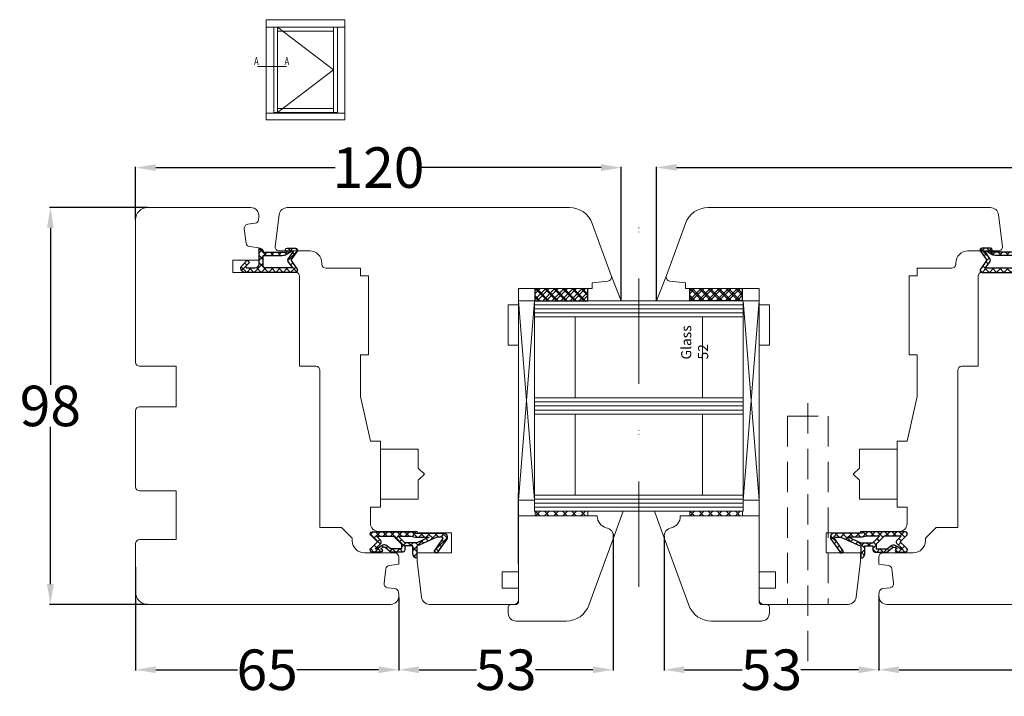
# Model space of a CAD drawing. Units: inches. Extents: x 72423 to 73519, y -56134 to -55085.
# Drawn here: x 72477 to 72720, y -55877 to -55709 of the extents above; entities that cross this region are included whole.
import ezdxf

# ---------------------------------------------------------------- set-up
doc = ezdxf.new("R2010")
doc.units = ezdxf.units.IN
doc.header["$LTSCALE"] = 50
doc.header["$MEASUREMENT"] = 0
for name, pattern in [('AUSGEZOGEN', [0]), ('STRICHPUNKT', [1, 0.5, -0.25, 0, -0.25]), ('VERDECKT', [0.375, 0.25, -0.125])]:
    doc.linetypes.add(name, pattern=pattern)
for name, color, linetype in [('BS2521', 4, 'Continuous'), ('FD5-12-5-8', 6, 'Continuous'), ('Fluegel', 7, 'Continuous'), ('Gasket', 7, 'Continuous'), ('Glas', 4, 'Continuous'), ('Glasleiste', 7, 'Continuous'), ('RIso', 7, 'Continuous'), ('UD6-10-3-5', 6, 'Continuous')]:
    doc.layers.add(name, color=color, linetype=linetype)
doc.layers.add('Remelis', color=7, linetype='Continuous', lineweight=70)
doc.styles.add('ROMANS', font='timesbi.ttf', dxfattribs={"width": 0.7})
doc.styles.get("Standard").update_dxf_attribs({"font": 'arial.ttf'})
doc.dimstyles.new('NORMAL', dxfattribs={"dimscale": 0, "dimtxt": 10, "dimasz": 5, "dimexe": 0.18, "dimexo": 0.0625, "dimgap": 0.09, "dimtad": 0, "dimtih": 1, "dimtoh": 1, "dimdec": 0, "dimzin": 0, "dimdsep": 46, "dimtxsty": 'Standard', "dimcen": 0.09, "dimadec": 0, "dimazin": 0, "dimtfac": 1, "dimtdec": 0, "dimtofl": 0, "dimtmove": 0, "dimatfit": 3, "dimfxl": 1, "dimtolj": 1, "dimtzin": 0, "dimarcsym": 0})

# ---------------------------------------------------------------- blocks, each defined once
blk = doc.blocks.new('A$C3B455194')
at = {"layer": 'Gasket'}
h = blk.add_hatch(dxfattribs=at)
h.set_pattern_fill('ANSI37', color=256, scale=0.4, style=0)
h.set_pattern_definition([(45, (-134.7309604614708, -238.9395161572476), (-0.8980256121069151, 0.8980256121069153), []), (135, (-134.7309604614708, -238.9395161572476), (-0.8980256121069153, -0.8980256121069151), [])])
h.paths.add_polyline_path([(-1.612132034356193, -3.170710678118438), (-2.434314575050705, -2.348528137423727), (-3.000000000000085, -2.914213562373163), (-1.70710678118661, -4.207106781186438, 0.6681786379192928), (0, -3.5), (0, 9, 0.6068148963145922), (-0.7867882181757011, 9.409576022144675), (-3.000000000000084, 7.859868448856671), (-5.213211781824612, 9.409576022144675, 0.6068148963145995), (-6, 9), (-6, 6.900000000000203, 1.216532972352818), (-5.229963996556945, 7.051899164434423), (-5, 6.653589838486368), (-5, 1.00000000000017, 0.4142135623730951), (-6, 1.705e-13), (-2.100000000000108, 0, -0.4142135623730863), (-1.100000000000107, -1.000000000000113), (-1.100000000000107, -2.958578643762621, -0.6681786379192941)])
h.paths.add_polyline_path([(-1.600000000000107, 1.00000000000017), (-4.200000000000102, 1.00000000000017), (-4.200000000000102, 5.732050807568952, 0.1316524975873647), (-4.467949192431118, 6.732050807568633), (-5.200000000000101, 8.00000000000017), (-5.200000000000101, 8.42370536190879), (-3.286788218175701, 7.084060050083507, 0.3152987888789871), (-2.713211781824603, 7.084060050083512), (-1.100000000000107, 8.21364310044578), (-1.100000000000107, 1.500000000000169, -0.4142135623730948)], flags=16)
for points in [[(-1.100000000000107, -2.958578643762621), (-1.100000000000107, -1.000000000000113, 0.4142135623730864), (-2.100000000000108, 0), (-6, 1.705e-13), (-6, 1.705e-13, -0.4142135623730951), (-5, 1.00000000000017), (-5, 6.653589838486368), (-5.200000000000101, 7.000000000000171), (-5.200000000000101, 6.900000000000203, -0.9999999999999998), (-6, 6.900000000000203), (-6, 9, -0.6068148963145993), (-5.213211781824612, 9.409576022144675), (-3.000000000000085, 7.859868448856673), (-0.7867882181757011, 9.409576022144675, -0.6068148963145922), (0, 9), (0, -3.5, -0.6681786379192928), (-1.70710678118661, -4.207106781186438), (-3.000000000000085, -2.914213562373163), (-2.434314575050705, -2.348528137423727), (-1.612132034356193, -3.170710678118438, 0.6681786379192941)], [(-4.467949192431206, 6.732050807568783), (-5.200000000000101, 8.00000000000017), (-5.200000000000101, 8.423705361908787), (-3.286788218175701, 7.084060050083507, 0.3152987888789827), (-2.71321178182461, 7.084060050083507), (-1.100000000000107, 8.213643100445779), (-1.100000000000107, 1.500000000000169, -0.4142135623730951), (-1.600000000000108, 1.00000000000017), (-4.200000000000102, 1.00000000000017), (-4.200000000000102, 5.732050807568952, 0.1316524975873868)]]:
    blk.add_lwpolyline(points, format="xyb", close=True, dxfattribs=at)
blk = doc.blocks.new('A$C7D9040A8')
at = {"layer": 'Glas'}
h = blk.add_hatch(dxfattribs=at)
h.set_pattern_fill('ANSI37', color=256, scale=0.5, style=0)
h.set_pattern_definition([(45, (-36.45568770630228, -88.60509408581481), (-1.122532015133643, 1.122532015133643), []), (135, (-36.45568770630228, -88.60509408581481), (-1.122532015133643, -1.122532015133643), [])])
h.paths.add_polyline_path([(3, -1.000000000000085), (0, -1.000000000000085), (0, -14.00000000000011), (3.000000000000013, -14.00000000000005)])
for p, q in [((3, -1.000000000000085), (0, -1.000000000000085)), ((3, -1.000000000000085), (3, -14.00000000000008)), ((3, -14.00000000000008), (0, -14.00000000000008))]:
    blk.add_line(p, q, dxfattribs=at)
blk = doc.blocks.new('FD5-12-5-8')
at = {"layer": 'Gasket'}
h = blk.add_hatch(dxfattribs=at)
h.set_pattern_fill('ANSI37', color=256, scale=0.4, style=0)
h.set_pattern_definition([(45, (0, 0), (-0.8980256121069151, 0.8980256121069153), []), (135, (0, 0), (-0.8980256121069153, -0.8980256121069151), [])])
h.paths.add_polyline_path([(1e-16, 11, 0.668178637919294), (-0.8535533905932695, 11.35355339059324), (-2.500000000000023, 9.707106781186553), (-4.146446609406718, 11.35355339059324, 0.6681786379193034), (-5, 11), (-5.000000000000006, 8.900000000000007, 1), (-4.200000000000001, 8.899999999999947), (-4.199999999999985, 9.000000000000002), (-3.846084513876608, 8.3870003964488, -0.3152987888789748), (-3.896074994209352, 7.815606591605557), (-4.883022221559483, 6.639408687710192, 0.1763269807084698), (-5, 6.318014882866918), (-5, 3.499999999999913, 0.4142135623731117), (-4.499999999999968, 2.999999999999913), (-3.5, 2.999999999999972), (-3.499999999999984, 1), (-5.5, 1, 0.4142135623730951), (-6.5, 0), (-3.582702335169952, -8.53e-14), (-1.30000000000001, -4.895270955235273), (-1.299999999999958, -6.167860279660842, -0.6068148963146051), (-1.772072930905365, -6.413605892947607), (-4.841138850919174, -4.26462280049148), (-5.300000000000012, -4.919944435922698), (-1.873576436351042, -7.319152044288999, 0.6068148963145906), (-0.3000000000000114, -6.499999999999999), (-0.300000000000014, 0.2858571571457007, 0.2015127546239996), (0, 0.9999999999999996)])
h.paths.add_polyline_path([(-1.099999999999994, 4.599999999999934), (-1.10000000000002, 1.5), (-1.299999999999994, 0.3657436360763879), (-1.299999999999994, -3.002309688713297), (-2.699999999999989, -1.413e-13), (-2.700000000000001, 2.999999999999943)], flags=16)
h.paths.add_polyline_path([(-3.031370849898435, 3.799999999999982), (-4.199999999999972, 3.800000000000009), (-4.199999999999985, 6.519968577959077), (-3.459843884026069, 7.402052288251588, 0.3152987888789709), (-3.359862923360596, 8.544839897938093), (-4.199999999999985, 10), (-4.200000000000016, 10.27573593128805), (-2.853553390593333, 8.929289321881363, 0.4142135623730874), (-2.146446609406801, 8.929289321881347), (-1.099999999999994, 9.975735931288083), (-1.099999999999994, 5.731370849898437)], flags=16)
blk.add_line((-6.5, 0), (-6.5, 0), dxfattribs=at)
blk.add_lwpolyline([(-2.500000000000024, 9.707106781186553), (-4.146446609406723, 11.35355339059324), (-2.500000000000024, 9.707106781186553), (-0.8535533905932737, 11.35355339059324, -0.6681786379192989), (0, 11), (0, 1, -0.2015127546239996), (-0.3000000000000139, 0.2858571571457014), (-0.3000000000000114, -6.5, -0.6068148963145977), (-1.87357643635106, -7.319152044288986), (-5.300000000000012, -4.919944435922698), (-4.841138850919174, -4.26462280049148), (-1.772072930905338, -6.413605892947628, 0.6068148963145489), (-1.299999999999958, -6.167860279660858), (-1.30000000000001, -4.895270955235273), (-3.582702335169952, -8.53e-14), (-6.5, 0), (-6.5, 0, -0.4142135623730951), (-5.5, 1), (-3.499999999999984, 1), (-3.5, 2.999999999999972), (-4.499999999999968, 2.999999999999913, -0.4142135623731117), (-5, 3.499999999999913), (-5, 6.318014882866918, -0.1763269807084733), (-4.883022221559477, 6.639408687710202), (-3.896074994209357, 7.815606591605557, 0.3152987888789738), (-3.846084513876605, 8.387000396448796), (-4.199999999999985, 9), (-4.200000000000001, 8.900000000000006, -0.9999999999999998), (-5.000000000000006, 8.900000000000006), (-5, 11, -0.6681786379192989), (-4.146446609406726, 11.35355339059324)], format="xyb", dxfattribs=at)
blk.add_lwpolyline([(-4.199999999999985, 6.519968577959073), (-3.459843884026073, 7.402052288251582, 0.3152987888789714), (-3.359862923360593, 8.54483989793809), (-4.199999999999985, 10), (-4.200000000000017, 10.27573593128805), (-2.853553390593326, 8.92928932188136, 0.4142135623730922), (-2.146446609406793, 8.929289321881354), (-1.099999999999994, 9.975735931288083), (-1.099999999999994, 5.731370849898437), (-3.031370849898435, 3.799999999999982), (-4.199999999999972, 3.800000000000009)], format="xyb", close=True, dxfattribs=at)
blk.add_lwpolyline([(-1.299999999999994, -3.002309688713297), (-2.699999999999988, -1.421e-13), (-2.700000000000001, 2.999999999999943), (-1.099999999999994, 4.599999999999934), (-1.10000000000002, 1.5), (-1.299999999999994, 0.3657436360763882)], close=True, dxfattribs=at)
blk = doc.blocks.new('*D283')
at = {"layer": 'Defpoints', "color": 0, "lineweight": 0, "ltscale": 0.1, "transparency": 16777216}
for p in [(72625.03911204477, -55745.9738021772), (72505.11829465444, -55758.84299551296), (72625.03911204477, -55778.84299548618)]:
    blk.add_point(p, dxfattribs=at)
at = {"layer": 'RIso', "color": 0, "lineweight": -2, "ltscale": 0.1, "transparency": 16777216}
for p, q in [((72505.11829465444, -55758.78049551296), (72505.11829465444, -55745.7938021772)), ((72510.11829465444, -55745.9738021772), (72554.4293581927, -55745.9738021772)), ((72620.03911204477, -55745.9738021772), (72575.7280485065, -55745.9738021772)), ((72625.03911204477, -55778.78049548618), (72625.03911204477, -55745.7938021772))]:
    blk.add_line(p, q, dxfattribs=at)
at = {"layer": 'RIso', "color": 0, "lineweight": 0, "ltscale": 0.1, "transparency": 16777216}
for points in [[(72510.11829465444, -55745.14046884386), (72510.11829465444, -55746.80713551053), (72505.11829465444, -55745.9738021772)], [(72620.03911204477, -55745.14046884386), (72620.03911204477, -55746.80713551053), (72625.03911204477, -55745.9738021772)]]:
    blk.add_solid(points, dxfattribs=at)
at = {"layer": 'RIso', "color": 0, "lineweight": 0, "ltscale": 0.1, "transparency": 16777216, "insert": (72565.0787033496, -55745.9738021772), "char_height": 10, "attachment_point": 5}
blk.add_mtext('\\A1;120', dxfattribs=at)
blk = doc.blocks.new('*D284')
at = {"layer": 'Defpoints', "color": 0, "lineweight": 0, "ltscale": 0.1, "transparency": 16777216}
for p in [(72843.54408934964, -55745.9278719678), (72633.68693441388, -55778.84299548618), (72843.54408934964, -55778.84299548618)]:
    blk.add_point(p, dxfattribs=at)
at = {"layer": 'RIso', "color": 0, "lineweight": -2, "ltscale": 0.1, "transparency": 16777216}
for p, q in [((72633.68693441388, -55778.78049548618), (72633.68693441388, -55745.7478719678)), ((72638.68693441388, -55745.9278719678), (72727.4102322092, -55745.9278719678)), ((72838.54408934964, -55745.9278719678), (72749.82079155435, -55745.9278719678)), ((72843.54408934964, -55778.78049548618), (72843.54408934964, -55745.7478719678))]:
    blk.add_line(p, q, dxfattribs=at)
at = {"layer": 'RIso', "color": 0, "lineweight": 0, "ltscale": 0.1, "transparency": 16777216}
for points in [[(72638.68693441388, -55745.09453863446), (72638.68693441388, -55746.76120530113), (72633.68693441388, -55745.9278719678)], [(72838.54408934964, -55745.09453863446), (72838.54408934964, -55746.76120530113), (72843.54408934964, -55745.9278719678)]]:
    blk.add_solid(points, dxfattribs=at)
at = {"layer": 'RIso', "color": 0, "lineweight": 0, "ltscale": 0.1, "transparency": 16777216, "insert": (72738.61551188177, -55745.9278719678), "char_height": 10, "attachment_point": 5}
blk.add_mtext('\\A1;210', dxfattribs=at)
blk = doc.blocks.new('*D288')
at = {"layer": 'Defpoints', "color": 0, "lineweight": 0, "ltscale": 0.1, "transparency": 16777216}
for p in [(72508.11829465444, -55755.84299551296), (72484.08698062199, -55853.84299551296), (72508.11829465444, -55853.84299551296)]:
    blk.add_point(p, dxfattribs=at)
at = {"layer": 'RIso', "color": 0, "lineweight": -2, "ltscale": 0.1, "transparency": 16777216}
for p, q in [((72508.05579465444, -55755.84299551296), (72483.90698062199, -55755.84299551296)), ((72484.08698062199, -55760.84299551296), (72484.08698062199, -55799.64726563574)), ((72484.08698062199, -55848.84299551296), (72484.08698062199, -55810.03872539018)), ((72508.05579465444, -55853.84299551296), (72483.90698062199, -55853.84299551296))]:
    blk.add_line(p, q, dxfattribs=at)
at = {"layer": 'RIso', "color": 0, "lineweight": 0, "ltscale": 0.1, "transparency": 16777216}
for points in [[(72483.25364728866, -55760.84299551296), (72484.92031395531, -55760.84299551296), (72484.08698062199, -55755.84299551296)], [(72483.25364728866, -55848.84299551296), (72484.92031395531, -55848.84299551296), (72484.08698062199, -55853.84299551296)]]:
    blk.add_solid(points, dxfattribs=at)
at = {"layer": 'RIso', "color": 0, "lineweight": 0, "ltscale": 0.1, "transparency": 16777216, "insert": (72484.086980622, -55804.84299551295), "char_height": 10, "attachment_point": 5}
blk.add_mtext('\\A1;98', dxfattribs=at)
blk = doc.blocks.new('*D316')
at = {"layer": 'Defpoints', "color": 0, "lineweight": 0, "ltscale": 0.1, "transparency": 16777216}
for p in [(72505.11826059081, -55844.62375430512), (72570.10529146207, -55852.0706875999), (72570.10529146207, -55869.99652129486)]:
    blk.add_point(p, dxfattribs=at)
at = {"layer": 'RIso', "color": 0, "lineweight": -2, "ltscale": 0.1, "transparency": 16777216}
for p, q in [((72505.11826059081, -55844.68625430512), (72505.11826059081, -55870.17652129486)), ((72570.10529146207, -55852.1331875999), (72570.10529146207, -55870.17652129486)), ((72510.11826059081, -55869.99652129486), (72530.29462732248, -55869.99652129486)), ((72565.10529146207, -55869.99652129486), (72544.92892473038, -55869.99652129486))]:
    blk.add_line(p, q, dxfattribs=at)
at = {"layer": 'RIso', "color": 0, "lineweight": 0, "ltscale": 0.1, "transparency": 16777216}
for points in [[(72510.11826059081, -55869.16318796152), (72510.11826059081, -55870.82985462819), (72505.11826059081, -55869.99652129486)], [(72565.10529146207, -55869.16318796152), (72565.10529146207, -55870.82985462819), (72570.10529146207, -55869.99652129486)]]:
    blk.add_solid(points, dxfattribs=at)
at = {"layer": 'RIso', "color": 0, "lineweight": 0, "ltscale": 0.1, "transparency": 16777216, "insert": (72537.61177602643, -55869.99652129486), "char_height": 10, "attachment_point": 5}
blk.add_mtext('\\A1;65', dxfattribs=at)
blk = doc.blocks.new('*D342')
at = {"layer": 'Defpoints', "color": 0, "lineweight": 0, "ltscale": 0.1, "transparency": 16777216}
for p in [(72623.02780384106, -55836.38369381943), (72570.10529146207, -55852.77765271165), (72623.02780384106, -55869.99652129484)]:
    blk.add_point(p, dxfattribs=at)
at = {"layer": 'RIso', "color": 0, "lineweight": -2, "ltscale": 0.1, "transparency": 16777216}
for p, q in [((72623.02780384106, -55836.44619381943), (72623.02780384106, -55870.17652129484)), ((72570.10529146207, -55852.84015271165), (72570.10529146207, -55870.17652129484)), ((72575.10529146207, -55869.99652129484), (72589.31420113043, -55869.99652129484)), ((72618.02780384106, -55869.99652129484), (72603.81889417271, -55869.99652129484))]:
    blk.add_line(p, q, dxfattribs=at)
at = {"layer": 'RIso', "color": 0, "lineweight": 0, "ltscale": 0.1, "transparency": 16777216}
for points in [[(72575.10529146207, -55869.16318796151), (72575.10529146207, -55870.82985462818), (72570.10529146207, -55869.99652129484)], [(72618.02780384106, -55869.16318796151), (72618.02780384106, -55870.82985462818), (72623.02780384106, -55869.99652129484)]]:
    blk.add_solid(points, dxfattribs=at)
at = {"layer": 'RIso', "color": 0, "lineweight": 0, "ltscale": 0.1, "transparency": 16777216, "insert": (72596.56654765157, -55869.99652129484), "char_height": 10, "attachment_point": 5}
blk.add_mtext('\\A1;53', dxfattribs=at)
blk = doc.blocks.new('*D343')
at = {"layer": 'Defpoints', "color": 0, "lineweight": 0, "ltscale": 0.1, "transparency": 16777216}
for p in [(72635.6086799464, -55836.97549548618), (72688.60775180423, -55851.84299551295), (72688.60775180423, -55869.99652129484)]:
    blk.add_point(p, dxfattribs=at)
at = {"layer": 'RIso', "color": 0, "lineweight": -2, "ltscale": 0.1, "transparency": 16777216}
for p, q in [((72635.6086799464, -55837.03799548618), (72635.6086799464, -55870.17652129484)), ((72688.60775180423, -55851.90549551295), (72688.60775180423, -55870.17652129484)), ((72640.6086799464, -55869.99652129484), (72654.85586935417, -55869.99652129484)), ((72683.60775180423, -55869.99652129484), (72669.36056239645, -55869.99652129484))]:
    blk.add_line(p, q, dxfattribs=at)
at = {"layer": 'RIso', "color": 0, "lineweight": 0, "ltscale": 0.1, "transparency": 16777216}
for points in [[(72640.6086799464, -55869.16318796151), (72640.6086799464, -55870.82985462818), (72635.6086799464, -55869.99652129484)], [(72683.60775180423, -55869.16318796151), (72683.60775180423, -55870.82985462818), (72688.60775180423, -55869.99652129484)]]:
    blk.add_solid(points, dxfattribs=at)
at = {"layer": 'RIso', "color": 0, "lineweight": 0, "ltscale": 0.1, "transparency": 16777216, "insert": (72662.10821587531, -55869.99652129484), "char_height": 10, "attachment_point": 5}
blk.add_mtext('\\A1;53', dxfattribs=at)
blk = doc.blocks.new('*D344')
at = {"layer": 'Defpoints', "color": 0, "lineweight": 0, "ltscale": 0.1, "transparency": 16777216}
for p in [(72788.60836426257, -55851.59925682614), (72688.60775180423, -55869.99652129484), (72788.60836426257, -55869.99652129484)]:
    blk.add_point(p, dxfattribs=at)
at = {"layer": 'RIso', "color": 0, "lineweight": -2, "ltscale": 0.1, "transparency": 16777216}
for p, q in [((72788.60836426257, -55851.66175682614), (72788.60836426257, -55870.17652129484)), ((72688.60775180423, -55869.93402129484), (72688.60775180423, -55869.81652129484)), ((72693.60775180423, -55869.99652129484), (72727.9587128765, -55869.99652129484)), ((72783.60836426257, -55869.99652129484), (72749.25740319029, -55869.99652129484))]:
    blk.add_line(p, q, dxfattribs=at)
at = {"layer": 'RIso', "color": 0, "lineweight": 0, "ltscale": 0.1, "transparency": 16777216}
for points in [[(72693.60775180423, -55869.16318796151), (72693.60775180423, -55870.82985462818), (72688.60775180423, -55869.99652129484)], [(72783.60836426257, -55869.16318796151), (72783.60836426257, -55870.82985462818), (72788.60836426257, -55869.99652129484)]]:
    blk.add_solid(points, dxfattribs=at)
at = {"layer": 'RIso', "color": 0, "lineweight": 0, "ltscale": 0.1, "transparency": 16777216, "insert": (72738.6080580334, -55869.99652129484), "char_height": 10, "attachment_point": 5}
blk.add_mtext('\\A1;100', dxfattribs=at)

msp = doc.modelspace()

# ---------------------------------------------------------------- hatches: boundary and pattern name
at = {"layer": 'Glas', "lineweight": 0}
h = msp.add_hatch(dxfattribs=at)
h.set_pattern_fill('ANSI37', color=256, scale=0.5, angle=-90.00000000000001, style=0)
h.set_pattern_definition([(315, (72567.35054485279, -55739.38730777988), (1.122532015133643, 1.122532015133643), []), (44.99999999999999, (72567.35054485279, -55739.38730777988), (-1.122532015133643, 1.122532015133643), [])])
h.paths.add_polyline_path([(72603.77040752007, -55778.84299548618), (72603.77040752007, -55775.84299548618), (72616.77040752007, -55775.84299548618), (72616.77040752007, -55778.84299548618)])
h = msp.add_hatch(dxfattribs=at)
h.set_pattern_fill('ANSI37', color=256, scale=0.5, angle=-90.00000000000001, style=0)
h.set_pattern_definition([(315, (72567.35054485279, -55739.38730777987), (1.122532015133643, 1.122532015133643), []), (44.99999999999999, (72567.35054485279, -55739.38730777987), (-1.122532015133643, 1.122532015133643), [])])
h.paths.add_polyline_path([(72654.9556389386, -55778.84299548618), (72654.9556389386, -55775.84299548618), (72641.9556389386, -55775.84299548618), (72641.9556389386, -55778.84299548618)])
h = msp.add_hatch(dxfattribs=at)
h.set_pattern_fill('ANSI37', color=256, scale=0.5, angle=-90.00000000000001, style=0)
h.set_pattern_definition([(315, (72567.35054485279, -55794.38730777988), (1.122532015133643, 1.122532015133643), []), (44.99999999999999, (72567.35054485279, -55794.38730777988), (-1.122532015133643, 1.122532015133643), [])])
h.paths.add_polyline_path([(72603.77040752007, -55831.97546053107), (72603.77040752007, -55830.84299548618), (72616.77040752007, -55830.84299548618), (72616.77040752007, -55831.97549014042)])
h = msp.add_hatch(dxfattribs=at)
h.set_pattern_fill('ANSI37', color=256, scale=0.5, angle=-90.00000000000001, style=0)
h.set_pattern_definition([(315, (72567.35054485279, -55794.38730777987), (1.122532015133643, 1.122532015133643), []), (44.99999999999999, (72567.35054485279, -55794.38730777987), (-1.122532015133643, 1.122532015133643), [])])
h.paths.add_polyline_path([(72654.9556389386, -55831.97546053107), (72654.9556389386, -55830.84299548618), (72641.9556389386, -55830.84299548618), (72641.9556389386, -55831.97549014042)])

# ---------------------------------------------------------------- linework, layer by layer
at = {"lineweight": 0}
for p, q in [((72540.15751674162, -55711.27037317304), (72553.95848316124, -55721.82724817305)), ((72553.95848316124, -55721.82724817305), (72540.15751674162, -55732.38412317305))]:
    msp.add_line(p, q, dxfattribs=at)
at = {"layer": 'Fluegel', "color": 6, "linetype": 'STRICHPUNKT', "lineweight": 0}
for p, q in [((72629.36302322934, -55848.49957216191), (72629.36302322934, -55759.18641881044)), ((72629.36302322934, -55849.49957216191), (72629.36302322934, -55760.18641881045))]:
    msp.add_line(p, q, dxfattribs=at)
at = {"layer": 'Fluegel', "color": 3, "linetype": 'VERDECKT', "lineweight": 0, "ltscale": 0.6}
for p, q in [((72671.10775180423, -55804.15416512803), (72671.10775180423, -55867.98096217451)), ((72666.10775180423, -55807.39299551296), (72666.10775180423, -55853.84299551295)), ((72666.10775180423, -55807.39299551296), (72676.10775180423, -55807.39299551296)), ((72676.10775180423, -55807.39299551296), (72676.10775180423, -55853.84299551295))]:
    msp.add_line(p, q, dxfattribs=at)
at = {"layer": 'Fluegel', "color": 0, "linetype": 'VERDECKT', "lineweight": 0, "ltscale": 10}
for p, q in [((72574.91829465443, -55815.54410055971), (72565.61829465444, -55815.54410055972)), ((72574.91829465443, -55820.19410055971), (72574.91829465443, -55815.54410055971)), ((72683.80775180423, -55815.54410055971), (72693.10775180423, -55815.54410055971)), ((72683.80775180423, -55820.19410055971), (72683.80775180423, -55815.54410055971)), ((72576.41829465443, -55821.69410055971), (72574.91829465443, -55820.19410055971)), ((72576.41829465443, -55821.69410055971), (72574.91829465443, -55823.19410055971)), ((72682.30775180423, -55821.69410055971), (72683.80775180423, -55820.19410055971)), ((72682.30775180423, -55821.69410055971), (72683.80775180423, -55823.19410055971)), ((72574.91829465443, -55827.84410055971), (72574.91829465443, -55823.19410055971)), ((72683.80775180423, -55827.84410055971), (72683.80775180423, -55823.19410055971)), ((72574.91829465443, -55827.84410055971), (72565.61829465444, -55827.84410055971)), ((72683.80775180423, -55827.84410055971), (72693.10775180423, -55827.84410055971))]:
    msp.add_line(p, q, dxfattribs=at)
at = {"layer": 'Glas', "color": 4, "lineweight": 0}
for p, q in [((72622.55704913306, -55772.64655408877), (72625.03911204477, -55778.84299548618)), ((72636.1689973256, -55772.64655408876), (72633.68693441388, -55778.84299548618)), ((72603.61735651227, -55778.84299548618), (72599.61735651227, -55778.84299548618)), ((72599.61735651227, -55778.84299548618), (72603.61735651227, -55828.09299548618)), ((72599.61735651227, -55828.09299548618), (72603.61735651227, -55778.84299548618)), ((72599.61735651227, -55778.84299548618), (72599.61735651227, -55828.09299548618)), ((72629.36302322934, -55778.84299548618), (72603.61735651227, -55778.84299548618)), ((72603.61735651227, -55830.84299548618), (72603.61735651227, -55778.84299548618)), ((72629.36302322934, -55779.84299548618), (72603.61735651227, -55779.84299548618)), ((72629.36302322934, -55780.84299548618), (72603.61735651227, -55780.84299548618)), ((72629.36302322934, -55778.84299548618), (72655.1086899464, -55778.84299548618)), ((72629.36302322934, -55779.84299548618), (72655.1086899464, -55779.84299548618)), ((72629.36302322934, -55780.84299548618), (72655.1086899464, -55780.84299548618)), ((72655.1086899464, -55778.84299548618), (72659.1086899464, -55778.84299548618)), ((72655.1086899464, -55830.84299548618), (72655.1086899464, -55778.84299548618)), ((72659.1086899464, -55778.84299548618), (72655.1086899464, -55828.09299548618)), ((72659.1086899464, -55828.09299548618), (72655.1086899464, -55778.84299548618)), ((72659.1086899464, -55778.84299548618), (72659.1086899464, -55828.09299548618)), ((72629.36302322934, -55781.84299548618), (72603.61735651227, -55781.84299548618)), ((72629.36302322934, -55782.84299548618), (72603.61735651227, -55782.84299548618)), ((72613.61735651227, -55802.84299548618), (72613.61735651227, -55782.84299548618)), ((72629.36302322934, -55781.84299548618), (72655.1086899464, -55781.84299548618)), ((72629.36302322934, -55782.84299548618), (72655.1086899464, -55782.84299548618)), ((72645.1086899464, -55802.84299548618), (72645.1086899464, -55782.84299548618)), ((72629.36302322934, -55802.84299548618), (72603.61735651227, -55802.84299548618)), ((72629.36302322934, -55803.84299548618), (72603.61735651227, -55803.84299548618)), ((72629.36302322934, -55804.84299548618), (72603.61735651227, -55804.84299548618)), ((72629.36302322934, -55802.84299548618), (72655.1086899464, -55802.84299548618)), ((72629.36302322934, -55803.84299548618), (72655.1086899464, -55803.84299548618)), ((72629.36302322934, -55804.84299548618), (72655.1086899464, -55804.84299548618)), ((72629.36302322934, -55805.84299548618), (72603.61735651227, -55805.84299548618)), ((72629.36302322934, -55806.84299548618), (72603.61735651227, -55806.84299548618)), ((72613.61735651227, -55826.84299548618), (72613.61735651227, -55806.84299548618)), ((72629.36302322934, -55805.84299548618), (72655.1086899464, -55805.84299548618)), ((72629.36302322934, -55806.84299548618), (72655.1086899464, -55806.84299548618)), ((72645.1086899464, -55826.84299548618), (72645.10868994638, -55806.84299548618)), ((72629.36302322934, -55826.84299548618), (72603.61735651227, -55826.84299548618)), ((72629.36302322934, -55826.84299548618), (72655.1086899464, -55826.84299548618)), ((72603.61735651227, -55828.09299548618), (72599.61735651227, -55828.09299548618)), ((72629.36302322934, -55827.84299548618), (72603.61735651227, -55827.84299548618)), ((72629.36302322934, -55828.84299548618), (72603.61735651227, -55828.84299548618)), ((72629.36302322934, -55827.84299548618), (72655.1086899464, -55827.84299548618)), ((72629.36302322934, -55828.84299548618), (72655.1086899464, -55828.84299548618)), ((72655.1086899464, -55828.09299548618), (72659.1086899464, -55828.09299548618)), ((72629.36302322934, -55829.84299548618), (72603.61735651227, -55829.84299548618)), ((72629.36302322934, -55830.84299548618), (72603.61735651227, -55830.84299548618)), ((72622.99675175385, -55837.65703577283), (72625.47685959328, -55830.84299548618)), ((72629.36302322934, -55829.84299548618), (72655.1086899464, -55829.84299548618)), ((72629.36302322934, -55830.84299548618), (72655.1086899464, -55830.84299548618)), ((72635.72929470483, -55837.65703577283), (72633.24918686539, -55830.84299548618))]:
    msp.add_line(p, q, dxfattribs=at)
at = {"layer": 'Glas', "lineweight": 0}
for p, q in [((72603.77040752007, -55778.84299548618), (72603.77040752007, -55775.84299548618)), ((72616.77040752007, -55778.84299548618), (72616.77040752007, -55775.84299548618)), ((72641.9556389386, -55778.84299548618), (72641.9556389386, -55775.84299548618)), ((72654.9556389386, -55778.84299548618), (72654.9556389386, -55775.84299548618)), ((72603.77040752007, -55778.84299548618), (72616.77040752007, -55778.84299548618)), ((72654.9556389386, -55778.84299548618), (72641.9556389386, -55778.84299548618)), ((72603.77040752007, -55830.84299548618), (72603.77040752007, -55831.97546053107)), ((72616.77040752007, -55831.97549014042), (72616.77040752007, -55830.84299548618)), ((72641.9556389386, -55831.97549014042), (72641.9556389386, -55830.84299548618)), ((72654.9556389386, -55830.84299548618), (72654.9556389386, -55831.97546053107))]:
    msp.add_line(p, q, dxfattribs=at)
at = {"layer": 'Glasleiste', "color": 0, "lineweight": 0}
for p, q in [((72508.11829465444, -55755.84299551296), (72533.5962188423, -55755.84299551296)), ((72542.56798384598, -55755.84234079551), (72612.23980875246, -55755.84299551296)), ((72567.09503563023, -55755.84299548618), (72612.23980875246, -55755.84299548618)), ((72716.1580626127, -55755.8423407955), (72646.48623770621, -55755.84299551295)), ((72691.63101082844, -55755.84299548618), (72646.48623770621, -55755.84299548618)), ((72505.11822892881, -55794.03826367395), (72505.11829465444, -55758.84299551296)), ((72535.48603649146, -55758.86268398869), (72535.58131114558, -55758.08673419977)), ((72540.58287268155, -55757.59860210861), (72539.62223139055, -55765.42239757552)), ((72718.14317377712, -55757.5986021086), (72719.10381506811, -55765.42239757552)), ((72531.95925255351, -55761.06699956999), (72532.39360625179, -55764.60452656105)), ((72532.82992936176, -55759.95258407495), (72534.61535968322, -55759.73336079693)), ((72532.82992936176, -55759.95258407495), (72532.82992936176, -55759.95258407495)), ((72622.55704913306, -55772.64655408877), (72617.87796447719, -55759.79087465301)), ((72636.1689973256, -55772.64655408876), (72640.84808198149, -55759.790874653)), ((72535.59499392561, -55765.76137867951), (72533.26428306002, -55765.47520336929)), ((72535.61313685862, -55768.84299551296), (72535.61313685862, -55765.76814535722)), ((72540.61484869644, -55766.54426691639), (72548.11313685862, -55766.54373391246)), ((72718.11119776223, -55766.54426691639), (72710.61290960005, -55766.54373391246)), ((72529.0962188423, -55768.84299453094), (72529.0962188423, -55771.84299453094)), ((72529.0962188423, -55768.84299453094), (72535.5962188423, -55768.84299453094)), ((72551.11313685862, -55769.84299551296), (72551.11313685862, -55769.54373391246)), ((72560.61571575653, -55770.84299551296), (72552.11313685862, -55770.84299551296)), ((72560.61571575653, -55772.69299551296), (72560.61571575653, -55770.84299551296)), ((72698.11033070214, -55772.69299551296), (72698.11033070214, -55770.84299551296)), ((72698.11033070214, -55770.84299551296), (72706.61290960005, -55770.84299551296)), ((72707.61290960005, -55769.84299551296), (72707.61290960005, -55769.54373391246)), ((72544.5962188423, -55771.84299453094), (72529.0962188423, -55771.84299453094)), ((72545.61571575653, -55795.04299551296), (72545.61829425357, -55772.84294998589)), ((72562.61829465444, -55772.69299551296), (72560.61571575653, -55772.69299551296)), ((72562.61829465444, -55792.19299551296), (72562.61829465444, -55772.69299551296)), ((72696.10775180423, -55772.69299551296), (72698.11033070214, -55772.69299551296)), ((72696.10775180423, -55792.19299551296), (72696.10775180423, -55772.69299551296)), ((72713.11033070214, -55795.04299551296), (72713.10775220509, -55772.84294998589)), ((72714.12982761637, -55771.84299453094), (72729.62982761637, -55771.84299453094)), ((72599.61450663602, -55775.84299548618), (72617.61450663602, -55775.84299548618)), ((72617.61450663602, -55775.84299548618), (72599.61450663602, -55775.84299548618)), ((72599.61735651227, -55775.84299548618), (72599.61734736017, -55779.84282628347)), ((72599.61735651227, -55775.84299551296), (72599.61734736017, -55779.84282631025)), ((72599.61735651227, -55775.84299548618), (72599.61735651227, -55779.84282628347)), ((72617.86416265357, -55775.84299551296), (72599.61735651227, -55775.84299551296)), ((72617.86416265357, -55774.45691831748), (72621.73922585568, -55773.98112038373)), ((72617.86416265357, -55774.45691831748), (72617.86416265357, -55775.84299551296)), ((72640.8618838051, -55774.45691831747), (72636.986820603, -55773.98112038373)), ((72640.8618838051, -55774.45691831747), (72640.8618838051, -55775.84299551295)), ((72640.8618838051, -55775.84299551295), (72659.1086899464, -55775.84299551295)), ((72659.11153982265, -55775.84299548618), (72641.11153982265, -55775.84299548618)), ((72641.11153982265, -55775.84299548618), (72659.11153982265, -55775.84299548618)), ((72659.1086899464, -55775.84299548618), (72659.1086990985, -55779.84282628347)), ((72659.1086899464, -55775.84299548618), (72659.1086899464, -55779.84282628347)), ((72659.1086899464, -55775.84299551295), (72659.1086990985, -55779.84282631025)), ((72597.11734736017, -55789.8428131433), (72597.11734736017, -55779.84282631025)), ((72599.61734736017, -55779.84282631025), (72597.11734736017, -55779.84282631025)), ((72597.11734736017, -55789.84281311652), (72597.11734736017, -55779.84282628347)), ((72599.61734736017, -55779.84282628347), (72597.11734736017, -55779.84282628347)), ((72599.61735651227, -55779.59299548618), (72599.61735651227, -55779.59299548618)), ((72659.1086899464, -55779.59299548618), (72659.1086899464, -55779.59299548618)), ((72659.1086990985, -55779.84282631025), (72661.6086990985, -55779.84282631025)), ((72659.1086990985, -55779.84282628347), (72661.6086990985, -55779.84282628347)), ((72661.6086990985, -55789.8428131433), (72661.6086990985, -55779.84282631025)), ((72661.6086990985, -55789.84281311651), (72661.6086990985, -55779.84282628347)), ((72599.61734736017, -55789.8428131433), (72597.11734736017, -55789.8428131433)), ((72599.61734736017, -55789.8428131433), (72599.61735651227, -55818.69299551296)), ((72599.61734736017, -55789.8428131433), (72599.61735651227, -55818.69299551296)), ((72659.1086990985, -55789.8428131433), (72659.1086899464, -55818.69299551296)), ((72659.1086990985, -55789.8428131433), (72659.1086899464, -55818.69299551296)), ((72659.1086990985, -55789.8428131433), (72661.6086990985, -55789.8428131433)), ((72562.61829465444, -55792.19299551296), (72560.61829465444, -55792.19299551296)), ((72560.61829465444, -55802.49410055971), (72560.61829465444, -55792.19299551296)), ((72599.61735651227, -55844.84299548618), (72599.61735651227, -55791.84299548618)), ((72599.61735651227, -55791.84299548618), (72599.61735651227, -55839.3648545793)), ((72599.61735651227, -55791.84299548618), (72599.61735651227, -55818.69299548618)), ((72659.1086899464, -55844.84299548618), (72659.1086899464, -55791.84299548618)), ((72659.1086899464, -55791.84299548618), (72659.1086899464, -55839.36485457929)), ((72659.1086899464, -55791.84299548618), (72659.1086899464, -55818.69299548618)), ((72696.10775180423, -55792.19299551296), (72698.10775180423, -55792.19299551296)), ((72698.10775180423, -55802.49410055971), (72698.10775180423, -55792.19299551296)), ((72515.11822892881, -55795.03826367395), (72506.11822892881, -55795.03826367395)), ((72515.1181632041, -55805.04299551296), (72515.1181379016, -55795.03832060176)), ((72549.61829465444, -55795.04299551296), (72545.61571572954, -55795.04276317982)), ((72709.10775180423, -55795.04299551296), (72713.11033072913, -55795.04276317982)), ((72550.61829465444, -55796.04299551296), (72550.61829465444, -55834.84299551296)), ((72708.10775180423, -55796.04299551296), (72708.10775180423, -55834.84299551295)), ((72563.11829465444, -55813.54410055971), (72560.61829465444, -55802.49410055971)), ((72695.60775180423, -55813.54410055971), (72698.10775180423, -55802.49410055971)), ((72515.1181632041, -55805.04299551296), (72506.1181632041, -55805.04299551296)), ((72505.11822892881, -55824.84299551296), (72505.11822892881, -55806.05446046488)), ((72565.61829465444, -55813.54410055971), (72563.11829465444, -55813.54410055971)), ((72565.61829465444, -55815.54410055972), (72565.61829465444, -55813.54410055972)), ((72693.10775180423, -55815.54410055971), (72693.10775180423, -55813.54410055971)), ((72693.10775180423, -55813.54410055971), (72695.60775180423, -55813.54410055971)), ((72565.61829465444, -55827.84410055971), (72565.61829465444, -55815.54410055972)), ((72693.10775180423, -55827.84410055971), (72693.10775180423, -55815.54410055971)), ((72599.61586995379, -55833.84299548618), (72599.61677080824, -55818.69299548618)), ((72599.61586995379, -55833.84299551296), (72599.61677080824, -55818.69299551296)), ((72599.61586995379, -55833.84299551296), (72599.61677080824, -55818.69299551296)), ((72659.11017650488, -55833.84299548618), (72659.10927565044, -55818.69299548618)), ((72659.11017650488, -55833.84299551295), (72659.10927565044, -55818.69299551296)), ((72659.11017650488, -55833.84299551295), (72659.10927565044, -55818.69299551296)), ((72515.11822892881, -55825.84299551296), (72506.11822892881, -55825.84299551296)), ((72515.11822892881, -55837.84299551296), (72515.11822892881, -55825.84299551296)), ((72565.61829465444, -55829.84410055971), (72565.61829465444, -55827.84410055971)), ((72693.10775180423, -55829.84410055971), (72693.10775180423, -55827.84410055971)), ((72563.11829465444, -55829.84410055971), (72563.11829465444, -55833.84299551296)), ((72565.61829465444, -55829.84410055971), (72563.11829465444, -55829.84410055971)), ((72619.11746651228, -55831.97549548618), (72599.6161375369, -55831.97545106913)), ((72619.11746651228, -55832.06706377656), (72619.11746651228, -55831.97549548618)), ((72639.60857994639, -55831.97549548618), (72659.10990892178, -55831.97545106913)), ((72639.60857994639, -55832.06706377656), (72639.60857994639, -55831.97549548618)), ((72693.10775180423, -55829.84410055971), (72695.60775180423, -55829.84410055971)), ((72695.60775180423, -55829.84410055971), (72695.60775180423, -55833.84299551295)), ((72599.61720893055, -55852.82111865935), (72599.61586995379, -55833.84299551296)), ((72599.61720893055, -55852.82111865935), (72599.61586995379, -55833.84299551296)), ((72659.10883752813, -55852.82111865935), (72659.11017650488, -55833.84299551295)), ((72659.10883752813, -55852.82111865935), (72659.11017650488, -55833.84299551295)), ((72550.61829465444, -55834.84299551296), (72555.96144040495, -55834.84299551305)), ((72558.61829465444, -55837.49984976254), (72555.96144040495, -55834.84299551305)), ((72574.61829465444, -55835.84299551296), (72565.11829465444, -55835.84299551296)), ((72574.61829465444, -55836.14299551296), (72574.61829465444, -55835.84299551296)), ((72583.11829465444, -55836.14299551296), (72574.61829465444, -55836.14299551296)), ((72583.11829465444, -55836.14299551296), (72583.11829465444, -55841.14299551296)), ((72621.63510460248, -55835.0436438336), (72621.34100937698, -55834.96484125543)), ((72637.0909418562, -55835.0436438336), (72637.3850370817, -55834.96484125542)), ((72675.60775180423, -55836.14299551296), (72684.10775180423, -55836.14299551296)), ((72675.60775180423, -55836.14299551296), (72675.60775180423, -55841.14299551296)), ((72684.10775180423, -55835.84299551295), (72693.60775180423, -55835.84299551295)), ((72684.10775180423, -55836.14299551296), (72684.10775180423, -55835.84299551295)), ((72700.10775180423, -55837.49984976253), (72702.76460605372, -55834.84299551305)), ((72708.10775180423, -55834.84299551295), (72702.76460605372, -55834.84299551305)), ((72505.11829465444, -55850.84299551296), (72505.11822892881, -55838.84299551296)), ((72515.11822892881, -55837.84299551296), (72506.11822892881, -55837.84299551296)), ((72558.61829465444, -55837.49984976254), (72558.61829465444, -55838.12728732752)), ((72622.99685175385, -55837.65703577283), (72617.0384645004, -55854.02757020805)), ((72635.72919470482, -55837.65703577283), (72641.68758195826, -55854.02757020805)), ((72700.10775180423, -55837.49984976253), (72700.10775180423, -55838.12728732752)), ((72569.11829465444, -55841.12728732752), (72561.61829465444, -55841.12728732752)), ((72569.11829465444, -55841.12728732752), (72561.61829465444, -55841.12728732752)), ((72583.11829465444, -55841.14299551296), (72574.61829465444, -55841.14299551296)), ((72574.61829465444, -55841.14299551296), (72578.58597541071, -55841.14299551296)), ((72574.61829465444, -55843.14299551296), (72574.61829465444, -55841.14299551296)), ((72675.60775180423, -55841.14299551296), (72684.10775180423, -55841.14299551296)), ((72684.10775180423, -55841.14299551296), (72680.14007104796, -55841.14299551296)), ((72684.10775180423, -55843.14299551296), (72684.10775180423, -55841.14299551296)), ((72689.60775180423, -55841.12728732752), (72697.10775180423, -55841.12728732752)), ((72689.60775180423, -55841.12728732752), (72697.10775180423, -55841.12728732752)), ((72570.11706973775, -55843.92461234641), (72567.78635887217, -55844.21078765663)), ((72570.11829465444, -55842.12728732752), (72570.11706973775, -55843.92461234641)), ((72575.71668417985, -55852.08866032075), (72574.61829465444, -55843.14299551296)), ((72575.71668417985, -55852.08866032075), (72574.61829465444, -55843.14299551296)), ((72599.61713030351, -55842.12728730065), (72599.61590538683, -55843.92461231954)), ((72659.10891615516, -55842.12728730065), (72659.11014107184, -55843.92461231953)), ((72683.00936227883, -55852.08866032075), (72684.10775180423, -55843.14299551296)), ((72683.00936227883, -55852.08866032075), (72684.10775180423, -55843.14299551296)), ((72688.60775180423, -55842.12728732752), (72688.60897672092, -55843.9246123464)), ((72688.60897672092, -55843.9246123464), (72690.9396875865, -55844.21078765663)), ((72566.48132836565, -55848.61899145593), (72566.91568206393, -55845.08146446487)), ((72595.61699719579, -55849.8200744206), (72595.61699719579, -55845.8200744206)), ((72595.61699719579, -55845.8200744206), (72599.61699719579, -55845.8200744206)), ((72595.61699719579, -55849.8200744206), (72595.61699719579, -55845.8200744206)), ((72595.61699719579, -55845.8200744206), (72599.61699719579, -55845.8200744206)), ((72599.61745832716, -55853.35059160968), (72599.61735651227, -55844.84299548618)), ((72659.10858813151, -55853.35059160967), (72659.1086899464, -55844.84299548618)), ((72663.10904926289, -55845.8200744206), (72659.10904926289, -55845.8200744206)), ((72663.10904926289, -55845.8200744206), (72659.10904926289, -55845.8200744206)), ((72663.10904926289, -55849.8200744206), (72663.10904926289, -55845.8200744206)), ((72663.10904926289, -55849.8200744206), (72663.10904926289, -55845.8200744206)), ((72692.24471809302, -55848.61899145592), (72691.81036439474, -55845.08146446486)), ((72567.3520051739, -55849.73340695097), (72569.13743549536, -55849.952630229)), ((72570.0081123036, -55850.82330703724), (72570.10338695772, -55851.59925682615)), ((72599.61699719579, -55849.8200744206), (72595.61699719579, -55849.8200744206)), ((72599.61699719579, -55849.8200744206), (72595.61699719579, -55849.8200744206)), ((72659.10904926289, -55849.8200744206), (72663.10904926289, -55849.8200744206)), ((72659.10904926289, -55849.8200744206), (72663.10904926289, -55849.8200744206)), ((72688.71793415507, -55850.82330703723), (72688.62265950095, -55851.59925682614)), ((72691.37404128477, -55849.73340695097), (72689.58861096331, -55849.952630229)), ((72567.11829465444, -55853.84299551296), (72508.11829465444, -55853.84299551296)), ((72567.11829465444, -55853.84299551296), (72508.11829465444, -55853.84299551296)), ((72568.11829465444, -55853.84299551296), (72508.11829465444, -55853.84299551296)), ((72577.61829465444, -55853.84299551296), (72598.61744825754, -55853.84299551296)), ((72597.53063423833, -55853.96177783541), (72599.204282416, -55853.84299548618)), ((72661.19541222035, -55853.96177783541), (72659.52176404267, -55853.84299548618)), ((72681.10775180423, -55853.84299551295), (72660.10859820113, -55853.84299551296)), ((72690.60775180423, -55853.84299551295), (72747.10844600784, -55853.84299551296)), ((72597.11735832716, -55854.45418171192), (72597.11735832716, -55855.9754493481)), ((72661.60868813151, -55854.45418171191), (72661.60868813151, -55855.97544934809)), ((72661.60868813151, -55854.45418171191), (72661.60868813151, -55855.97544934809)), ((72611.40030877569, -55857.9754493481), (72599.11745832716, -55857.9754493481)), ((72647.32573768299, -55857.97544934809), (72659.60858813151, -55857.97544934809))]:
    msp.add_line(p, q, dxfattribs=at)
for centre, radius, start, end in [((72508.11829465444, -55758.84299551296), 3, 90, 180), ((72533.5962188423, -55757.84299551296), 2, 353.0000000000432, 90), ((72542.56796498483, -55757.84234079542), 2, 89.99945966800362, 173.0000000000432), ((72612.23980875246, -55761.84299551296), 6, 19.99999999975569, 90), ((72612.23980875246, -55761.84299551296), 6, 19.99999999975569, 90), ((72646.48623770621, -55761.84299551295), 6, 90, 159.9999999999826), ((72646.48623770621, -55761.84299551296), 6, 90, 159.9999999999826), ((72716.15808147384, -55757.84234079541), 2, 7.00000000004536, 90.00054033199638), ((72534.49349033982, -55758.74081464528), 1, 276.9999999991922, 353.0000000000432), ((72532.95179870515, -55760.9451302266), 1, 96.99999999919224, 186.9999999999568), ((72533.38615240343, -55764.48265721765), 1, 186.9999999999568, 262.9999999991408), ((72540.6147775422, -55765.54426691892), 1, 173.0000000000432, 270.0040768375329), ((72718.11126891647, -55765.54426691892), 1, 269.9959231624671, 7.00000000004536), ((72548.11313685862, -55769.54373391246), 3, 0, 90), ((72710.61290960005, -55769.54373391246), 3, 90, 180), ((72552.11313685862, -55769.84299551296), 1, 180, 270), ((72706.61290960005, -55769.84299551296), 1, 270, 0), ((72544.60946695614, -55772.85185544129), 1.008866603265784, 0.5031815150003517, 89.79157761181818), ((72621.61735651227, -55772.98857423209), 1, 277.0000000008592, 19.99999999975569), ((72637.1086899464, -55772.98857423208), 1, 159.9999999999826, 262.9999999999546), ((72714.11657950253, -55772.85185544129), 1.008866603265784, 90.20842238818183, 179.496818484998), ((72506.11822892881, -55794.03826367395), 1, 180, 270), ((72549.61829465444, -55796.04299551296), 1, 0, 90), ((72709.10775180423, -55796.04299551296), 1, 90, 180), ((72506.1181632041, -55806.04299551296), 1, 90, 180), ((72506.11822892881, -55824.84299551296), 1, 180, 270), ((72565.11829465444, -55833.84299551296), 2, 180, 270), ((72622.11746651228, -55832.06706377656), 3, 180, 255.0000000005989), ((72636.60857994639, -55832.06706377656), 3, 285.0000000001698, 0), ((72693.60775180423, -55833.84299551295), 2, 270, 0), ((72621.11736651228, -55836.97549548618), 2, 340.0000000002443, 75.00000000059885), ((72637.6086799464, -55836.97549548618), 2, 105.0000000001698, 200.0000000000173), ((72506.11822892881, -55838.84299551296), 1, 90, 180), ((72561.61829465444, -55838.12728732752), 3, 180, 270), ((72697.10775180423, -55838.12728732752), 3, 270, 0), ((72569.11829465444, -55842.12728732752), 1, 0, 90), ((72689.60775180423, -55842.12728732752), 1, 90, 180), ((72567.90822821557, -55845.20333380828), 1, 97.00000000085915, 173.0000000000432), ((72690.8178182431, -55845.20333380827), 1, 7.00000000004536, 82.99999999995465), ((72567.4738745173, -55848.74086079933), 1, 173.0000000000432, 263.0000000008078), ((72691.25217194138, -55848.74086079933), 1, 276.9999999992184, 7.00000000004536), ((72508.11829465444, -55850.84299551296), 3, 180, 270), ((72508.11829465444, -55850.84299551296), 3, 180, 270), ((72569.01556615197, -55850.94517638064), 1, 6.999999999956763, 83.00000000080779), ((72689.7104803067, -55850.94517638064), 1, 96.99999999921845, 172.9999999999546), ((72568.11829465444, -55851.84299551296), 2, 270, 6.999999999956763), ((72577.70177648313, -55851.84492163394), 2, 186.9999999999568, 270.0005403319964), ((72577.70177648313, -55851.84492163394), 2, 186.9999999999568, 270.0005403319964), ((72598.61744825754, -55852.84299551296), 1, 270, 0.001136603258795173), ((72598.61744825754, -55852.84299551296), 1, 270, 0.001136603258795173), ((72599.11745832716, -55853.35059160968), 0.5, 280.0000000004549, 0), ((72659.60858813151, -55853.35059160967), 0.5, 180, 260.0000000003512), ((72660.10859820113, -55852.84299551296), 1, 179.9988633967412, 270), ((72660.10859820113, -55852.84299551296), 1, 179.9988633967412, 270), ((72681.02426997555, -55851.84492163394), 2, 269.9994596680036, 352.9999999999546), ((72681.02426997555, -55851.84492163394), 2, 269.9994596680036, 352.9999999999546), ((72690.60775180423, -55851.84299551295), 2, 172.9999999999546, 270), ((72597.61735832716, -55854.45418171192), 0.5, 100.0000000004548, 180), ((72599.11735832716, -55855.9754493481), 2, 180, 270), ((72611.40030877569, -55851.9754493481), 6, 270, 340.0000000002443), ((72647.32573768299, -55851.97544934809), 6, 200.0000000000173, 270), ((72659.60868813151, -55855.97544934809), 2, 270, 0), ((72661.10868813151, -55854.45418171191), 0.5, 0, 80.0000000003513)]:
    msp.add_arc(centre, radius, start, end, dxfattribs=at)
at = {"layer": 'Remelis', "color": 0, "linetype": 'AUSGEZOGEN', "lineweight": 0}
for p, q in [((72537.38565720295, -55734.21537317304), (72537.38565720295, -55709.43912317305)), ((72537.38565720295, -55709.43912317305), (72545.44848316125, -55709.43912317305)), ((72556.78848316125, -55709.43912317305), (72542.78473316124, -55709.43912317305)), ((72556.78848316125, -55734.21537317304), (72556.78848316125, -55709.43912317305)), ((72541.66859298723, -55711.27037317304), (72537.38565720295, -55711.27037317304)), ((72539.22057781322, -55711.27037317304), (72539.22057781322, -55732.56699817305)), ((72539.22057781322, -55711.45324817305), (72539.22057781322, -55732.38412317305)), ((72540.15751674162, -55711.27037317304), (72540.15751674162, -55732.38412317305)), ((72540.15751674162, -55712.26912317305), (72553.95848316124, -55712.26912317305)), ((72541.66859298723, -55711.27037317304), (72554.95723316124, -55711.27037317304)), ((72544.11660816125, -55711.27037317304), (72556.78848316125, -55711.27037317304)), ((72553.95848316124, -55711.27037317304), (72553.95848316124, -55732.38412317305)), ((72554.95723316124, -55711.27037317304), (72554.95723316124, -55732.56699817305)), ((72554.95723316124, -55717.44516417305), (72554.95723316124, -55732.38412317305)), ((72540.15751674162, -55731.38537317305), (72553.95848316124, -55731.38537317305)), ((72545.44848316125, -55734.21537317304), (72537.38565720295, -55734.21537317304)), ((72537.39057781322, -55732.56699817305), (72545.44848316125, -55732.56699817305)), ((72539.22057781322, -55732.38412317305), (72554.95723316124, -55732.38412317305)), ((72556.78848316125, -55732.56699817305), (72542.20209251069, -55732.56699817305)), ((72542.78473316124, -55734.21537317304), (72556.78848316125, -55734.21537317304)), ((72544.61598316125, -55732.38412317305), (72554.95723316124, -55732.38412317305))]:
    msp.add_line(p, q, dxfattribs=at)
at = {"layer": 'Remelis', "color": 3, "linetype": 'VERDECKT', "lineweight": 0, "ltscale": 0.6}
msp.add_line((72542.36661489912, -55721.00397288667), (72535.2580120294, -55721.00397288667), dxfattribs=at)

# ---------------------------------------------------------------- block references
at = {"layer": 'FD5-12-5-8', "color": 0, "lineweight": 0, "rotation": 90.00000000000001}
msp.add_blockref('FD5-12-5-8', (72574.56300291343, -55835.92728732752), dxfattribs=at)
at = {"layer": 'FD5-12-5-8', "color": 0, "lineweight": 0, "xscale": -1, "rotation": 270}
msp.add_blockref('FD5-12-5-8', (72684.16304354524, -55835.92728732752), dxfattribs=at)
at = {"layer": 'Fluegel', "color": 0, "lineweight": 0, "xscale": -1, "rotation": 90}
msp.add_blockref('A$C7D9040A8', (72602.77040752007, -55775.84299551296), dxfattribs=at)
at = {"layer": 'Fluegel', "color": 0, "lineweight": 0, "rotation": 270}
msp.add_blockref('A$C7D9040A8', (72655.9556389386, -55775.84299551295), dxfattribs=at)
at = {"layer": 'UD6-10-3-5', "color": 0, "lineweight": 0, "rotation": 270}
msp.add_blockref('A$C3B455194', (72535.61313685862, -55771.84299551296), dxfattribs=at)
at = {"layer": 'UD6-10-3-5', "color": 0, "lineweight": 0, "xscale": -1, "rotation": 90}
msp.add_blockref('A$C3B455194', (72723.11290960005, -55771.84299551296), dxfattribs=at)

# ---------------------------------------------------------------- texts
at = {"layer": 'BS2521', "lineweight": 0, "insert": (72639.80942390345, -55793.36087009846), "char_height": 2.5, "width": 9.442250535911846, "attachment_point": 1, "rotation": 90, "style": 'ROMANS'}
msp.add_mtext('Glass 52', dxfattribs=at)
at = {"layer": 'Remelis', "color": 0, "linetype": 'AUSGEZOGEN', "lineweight": 0, "style": 'ROMANS', "width": 0.7}
for p in [(72534.37476814557, -55720.67034010901), (72541.89421139247, -55720.6633279153)]:
    msp.add_text('A', height=2, dxfattribs=at).set_placement(p)

# ---------------------------------------------------------------- dimensions: what is measured, and where the dimension line sits
at = {"layer": 'RIso', "lineweight": 0, "ltscale": 0.1}
for base, p1, p2, picture, middle in [((72625.03911204477, -55745.9738021772), (72505.11829465444, -55758.84299551296), (72625.03911204477, -55778.84299548618), '*D283', (72565.0787033496, -55745.9738021772)), ((72843.54408934964, -55745.9278719678), (72633.68693441388, -55778.84299548618), (72843.54408934964, -55778.84299548618), '*D284', (72738.61551188177, -55745.9278719678)), ((72623.02780384106, -55869.99652129484), (72570.10529146207, -55852.77765271165), (72623.02780384106, -55836.38369381943), '*D342', (72596.56654765157, -55869.99652129484)), ((72688.60775180423, -55869.99652129484), (72635.6086799464, -55836.97549548618), (72688.60775180423, -55851.84299551295), '*D343', (72662.10821587531, -55869.99652129484)), ((72570.10529146207, -55869.99652129486), (72505.11826059081, -55844.62375430512), (72570.10529146207, -55852.0706875999), '*D316', (72537.61177602643, -55869.99652129486)), ((72788.60836426257, -55869.99652129484), (72688.60775180423, -55869.99652129484), (72788.60836426257, -55851.59925682614), '*D344', (72738.6080580334, -55869.99652129484))]:
    dim = msp.add_linear_dim(base=base, p1=p1, p2=p2, dimstyle='NORMAL', override={"dimscale": 1}, dxfattribs=at)
    dim.commit()
    dim.dimension.update_dxf_attribs({"geometry": picture, "text_midpoint": middle})
dim = msp.add_linear_dim(base=(72484.08698062199, -55853.84299551296), p1=(72508.11829465444, -55755.84299551296), p2=(72508.11829465444, -55853.84299551296), angle=90, dimstyle='NORMAL', override={"dimscale": 1}, dxfattribs=at)
dim.commit()
dim.dimension.update_dxf_attribs({"geometry": '*D288', "text_midpoint": (72484.086980622, -55804.84299551295)})

doc.saveas('drawing.dxf')
